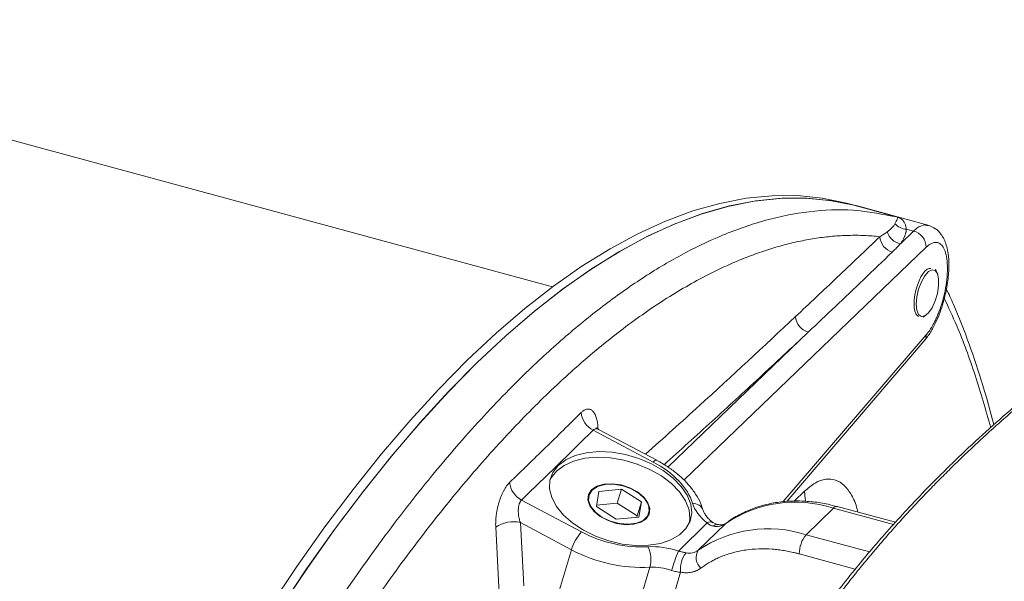
# Model space of a CAD drawing. Units: millimetres. Extents: x 0 to 1596, y 0 to 1129.
# Drawn here: x 1072 to 1175, y 490 to 548 of the extents above; entities that cross this region are included whole.
import ezdxf

# ---------------------------------------------------------------- set-up
doc = ezdxf.new("R2010")
doc.units = ezdxf.units.MM
doc.header["$LTSCALE"] = 3.8
doc.linetypes.add('SLD-Durchgehend', pattern=[0])

msp = doc.modelspace()

# ---------------------------------------------------------------- linework, layer by layer
at = {"color": 7, "linetype": 'SLD-Durchgehend', "lineweight": 15}
for p, q in [((1127.8514, 520.3848), (1025.554, 548.1871)), ((1158.422, 529.0988), (1159.2414, 528.8761)), ((1167.0293, 526.7793), (1159.4441, 528.8408)), ((1163.6394, 527.6781), (1162.9799, 527.7786)), ((1163.7421, 527.6362), (1163.7351, 527.6384)), ((1167.8761, 521.8061), (1167.6865, 522.226)), ((1166.4104, 517.2413), (1166.6891, 517.4386)), ((1152.217, 498.0665), (1166.5179, 514.7634)), ((1138.7047, 502.3498), (1132.66, 505.5623)), ((1132.4263, 497.551), (1132.6897, 499.1192)), ((1132.6897, 499.1192), (1135.0292, 499.3502)), ((1134.5943, 497.8952), (1135.0292, 499.3502)), ((1135.0292, 499.3502), (1137.1051, 498.013)), ((1134.5943, 497.8952), (1132.4485, 497.6834)), ((1136.6702, 496.5581), (1134.5943, 497.8952)), ((1136.6702, 496.5581), (1137.1051, 498.013)), ((1137.1051, 498.013), (1136.8417, 496.4449)), ((1134.5022, 496.2139), (1132.4263, 497.551)), ((1136.648, 496.4257), (1136.6702, 496.5581)), ((1163.5155, 495.8975), (1157.4716, 497.5401)), ((1136.8417, 496.4449), (1134.5022, 496.2139)), ((1144.9861, 495.6657), (1144.545, 495.8654))]:
    msp.add_line(p, q, dxfattribs=at)
at = {"color": 8, "linetype": 'SLD-Durchgehend', "lineweight": 0}
for p, q in [((1163.6394, 527.6781), (1159.2095, 528.882)), ((1159.249, 528.8754), (1163.6789, 527.6714)), ((1165.4006, 526.1973), (1164.6569, 526.3994)), ((1165.4006, 526.1973), (1164.0358, 524.8852)), ((1166.7318, 524.519), (1141.5292, 500.2896)), ((1154.4602, 515.6793), (1139.8617, 501.6446)), ((1151.8619, 498.0501), (1166.7318, 515.4112)), ((1132.0956, 505.4898), (1138.3393, 502.1715)), ((1132.5938, 505.754), (1132.602, 505.5986)), ((1152.9829, 498.1019), (1154.059, 499.1245)), ((1130.8908, 494.9016), (1124.6471, 498.2199)), ((1154.2354, 494.6067), (1157.0729, 497.3762)), ((1157.0729, 497.3762), (1163.3154, 495.6796)), ((1129.8335, 493.0453), (1124.5232, 495.8675)), ((1124.5232, 495.8675), (1124.8716, 489.2844)), ((1140.9586, 492.905), (1143.957, 495.8316)), ((1145.8609, 495.756), (1143.0234, 492.9865)), ((1122.3291, 488.4822), (1121.9636, 495.3785)), ((1160.825, 492.8158), (1154.2354, 494.6067)), ((1129.8335, 493.0453), (1127.9938, 486.8908)), ((1159.3459, 491.0297), (1153.5261, 492.6115)), ((1134.2046, 478.5506), (1137.9917, 491.2195)), ((1141.1856, 490.7052), (1137.4457, 478.1942))]:
    msp.add_line(p, q, dxfattribs=at)
at = {"color": 7, "linetype": 'SLD-Durchgehend', "lineweight": 15, "flags": 128}
for points in [[(1079.6212, 452.1868), (1082.1312, 457.6093), (1084.7077, 462.8985), (1087.3458, 468.0447), (1090.041, 473.0387), (1092.7884, 477.8716), (1095.5829, 482.5346), (1098.4196, 487.0194), (1101.2934, 491.3178), (1104.1991, 495.4222), (1107.1315, 499.3251), (1110.0852, 503.0196), (1113.0551, 506.4989), (1116.0356, 509.7569), (1119.0216, 512.7876), (1122.0075, 515.5857), (1124.9881, 518.146), (1127.958, 520.4639), (1130.9117, 522.5354), (1133.8441, 524.3566), (1136.7498, 525.9243), (1139.6236, 527.2357), (1142.4603, 528.2884), (1145.2548, 529.0805), (1148.0022, 529.6106), (1150.6973, 529.8777), (1153.3355, 529.8814), (1155.912, 529.6216), (1158.422, 529.0988)], [(1159.2095, 528.882), (1156.7096, 529.379), (1154.1445, 529.6164), (1151.5188, 529.5936), (1148.8371, 529.3107), (1146.1043, 528.7682), (1143.3251, 527.9671), (1140.5046, 526.9088), (1137.6477, 525.5952), (1134.7594, 524.0285), (1131.845, 522.2117), (1128.9096, 520.148), (1125.9585, 517.8409), (1122.9968, 515.2946), (1120.0298, 512.5136), (1117.0629, 509.5029), (1114.1012, 506.2678), (1111.15, 502.814), (1108.2146, 499.1477), (1105.3002, 495.2755), (1102.412, 491.2041), (1099.5551, 486.9408), (1096.7345, 482.4932), (1093.9554, 477.8692), (1091.2225, 473.0771), (1088.5409, 468.1252), (1085.9152, 463.0225), (1083.3501, 457.7779), (1080.8501, 452.4009)], [(1080.8501, 452.4009), (1083.1395, 457.3353), (1085.7159, 462.6245), (1088.3541, 467.7707), (1091.0493, 472.7647), (1093.7966, 477.5976), (1096.5911, 482.2606), (1099.4279, 486.7454), (1102.3016, 491.0438), (1105.2073, 495.1482), (1108.1397, 499.0511), (1111.0935, 502.7456), (1114.0633, 506.2249), (1117.0439, 509.4829), (1120.0298, 512.5136), (1123.0158, 515.3116), (1125.9964, 517.8719), (1128.9662, 520.1899), (1131.92, 522.2614), (1134.8523, 524.0826), (1137.758, 525.6503), (1140.6318, 526.9617), (1143.4685, 528.0144), (1146.2631, 528.8065), (1149.0104, 529.3366), (1151.7056, 529.6037), (1154.3438, 529.6074), (1156.9202, 529.3476), (1159.2095, 528.882)], [(1159.4441, 528.8408), (1159.4256, 528.8456), (1159.249, 528.8754)], [(1165.6849, 518.5918), (1165.7485, 519.3539), (1165.9325, 520.1576), (1166.2168, 520.9158), (1166.5706, 521.5463), (1166.9557, 521.9807), (1167.3303, 522.1721), (1167.6538, 522.0997), (1167.8911, 521.7713), (1168.0166, 521.2225), (1168.0166, 520.5127), (1167.8911, 519.719), (1167.6538, 518.9273), (1167.3303, 518.2234), (1166.9557, 517.6835), (1166.5706, 517.3663), (1166.2168, 517.306), (1165.9325, 517.5092), (1165.7485, 517.9539), (1165.6849, 518.5918)], [(1128.4471, 501.8146), (1127.8932, 501.0971), (1127.594, 500.2808), (1127.5602, 499.3952), (1127.7932, 498.4724), (1128.2844, 497.5456), (1129.0162, 496.6484), (1129.9621, 495.8132), (1131.0879, 495.0702), (1132.3529, 494.4463), (1133.7114, 493.9639), (1135.1143, 493.6406), (1136.5108, 493.488), (1137.8506, 493.5117), (1139.0852, 493.7107), (1140.17, 494.0778), (1141.0657, 494.5999), (1141.74, 495.2581), (1142.1685, 496.0285), (1142.3358, 496.8833), (1142.2357, 497.7916), (1141.8719, 498.7206), (1141.2576, 499.6368), (1140.415, 500.5069), (1139.3744, 501.2996), (1138.1736, 501.9861), (1136.8559, 502.5418), (1135.4689, 502.9465), (1134.0628, 503.1855), (1132.6884, 503.2503), (1131.3954, 503.1385), (1130.2305, 502.8541), (1129.2357, 502.4074), (1128.4471, 501.8146)], [(1142.1182, 495.9011), (1142.1618, 496.3013), (1142.0617, 497.2097), (1141.698, 498.1387), (1141.0837, 499.0548), (1140.241, 499.9249), (1139.2005, 500.7176), (1137.9997, 501.4042), (1136.6819, 501.9598), (1135.295, 502.3645), (1133.8889, 502.6035), (1132.5145, 502.6683), (1131.2214, 502.5565), (1130.0565, 502.2721), (1129.0617, 501.8254), (1128.2732, 501.2326)], [(1128.2732, 501.2326), (1127.7192, 500.5151), (1127.5872, 500.2449)], [(1137.5991, 496.2762), (1137.0482, 495.9115), (1136.3124, 495.6985), (1135.4514, 495.6542), (1134.5347, 495.7822), (1133.6368, 496.0723), (1132.8304, 496.5009), (1132.1807, 497.0333), (1131.7405, 497.6264), (1131.5453, 498.232), (1131.6111, 498.8012), (1131.9324, 499.2879), (1132.4832, 499.6525), (1133.219, 499.8656), (1134.0801, 499.9099), (1134.9967, 499.7818), (1135.8946, 499.4917), (1136.701, 499.0631), (1137.3507, 498.5307), (1137.791, 497.9377), (1137.9861, 497.332), (1137.9204, 496.7628), (1137.5991, 496.2762)], [(1131.985, 499.2599), (1132.5563, 499.6313), (1133.3239, 499.8384), (1134.2196, 499.8627), (1135.1639, 499.7022), (1136.0728, 499.371), (1136.8655, 498.8987), (1137.4717, 498.3272), (1137.8374, 497.7072), (1137.9302, 497.0938), (1137.7418, 496.5416), (1137.289, 496.0997), (1136.612, 495.8072), (1135.7709, 495.6901), (1134.8405, 495.759), (1133.9034, 496.0076), (1133.043, 496.4139), (1132.3357, 496.9417), (1131.8442, 497.5442), (1131.6124, 498.1679), (1131.6607, 498.7572), (1131.985, 499.2599)]]:
    msp.add_lwpolyline(points, dxfattribs=at)
at = {"color": 8, "linetype": 'SLD-Durchgehend', "lineweight": 0, "flags": 128}
for points in [[(1138.3393, 502.1715), (1138.471, 502.2842), (1138.5843, 502.3478), (1138.6748, 502.36), (1138.7026, 502.3508)], [(1154.059, 499.1245), (1154.1453, 498.3392), (1154.2095, 498.0651)]]:
    msp.add_lwpolyline(points, dxfattribs=at)
at = {"color": 7, "linetype": 'SLD-Durchgehend', "lineweight": 15}
msp.add_arc((1159.2701, 529.1211), 0.2466, 255.767689, 265.07918, dxfattribs=at)
at = {"color": 8, "linetype": 'SLD-Durchgehend', "lineweight": 0}
for centre, radius, start, end in [((1163.7, 527.9171), 0.2466, 255.767689, 265.07918), ((1164.6877, 528.0067), 1.6076, 220.762916, 268.900361), ((1163.7036, 525.7187), 1.7914, 183.335344, 253.308585), ((1164.3468, 526.5958), 1.7387, 195.967082, 259.697518), ((1164.9538, 524.4758), 1.7785, 1.390014, 75.448205), ((1154.9282, 517.4135), 1.7962, 183.479817, 254.89742), ((1165.7969, 515.3606), 0.9362, 320.36751, 3.099888), ((1133.1475, 507.5471), 2.3106, 185.830581, 242.917871), ((1125.7173, 500.2798), 2.3212, 185.695761, 242.546579), ((1142.458, 496.7229), 1.154, 20.484007, 91.66313), ((1153.1235, 485.1027), 12.8933, 72.162601, 124.28319), ((1157.4054, 497.1344), 0.4111, 80.73183, 143.967528), ((1123.7696, 492.8684), 3.0924, 75.896296, 125.734863), ((1144.277, 495.3784), 0.5548, 60.475294, 125.215785), ((1144.9347, 497.0823), 1.6177, 258.018525, 304.926766), ((1144.9524, 495.2054), 0.46, 83.671652, 140.215211), ((1134.5562, 491.5846), 4.9434, 137.856555, 162.813806), ((1150.286, 482.3332), 12.8933, 72.162601, 124.28319), ((1156.6344, 492.6301), 3.1084, 140.512944, 180.343437), ((1137.2079, 506.8569), 15.657, 241.901169, 272.869609), ((1135.0109, 492.0214), 3.0867, 344.942733, 25.632412), ((1162.1091, 484.3366), 22.8202, 157.946368, 163.293128), ((1143.9123, 491.0244), 2.7452, 141.581022, 186.67738), ((1142.0972, 494.3128), 1.6177, 258.018525, 304.926766), ((1144.2652, 492.2181), 1.4603, 148.252169, 228.04868), ((1138.3089, 485.3614), 5.8667, 70.655802, 93.099249)]:
    msp.add_arc(centre, radius, start, end, dxfattribs=at)
at = {"color": 7, "linetype": 'SLD-Durchgehend', "lineweight": 15}
msp.add_ellipse((1166.5873, 519.8113), major_axis=(0.6256, 2.5076), ratio=0.37342241, start_param=6.2753805, end_param=9.41697315, dxfattribs=at)
at = {"color": 8, "linetype": 'SLD-Durchgehend', "lineweight": 0}
for points, knots in [([(1162.9799, 527.7786), (1161.7127, 528.0213), (1158.9985, 528.5413), (1154.6192, 528.3323), (1149.9805, 527.4183), (1145.5195, 525.8433), (1141.2586, 523.7853), (1137.1954, 521.3547), (1133.1094, 518.4574), (1129.0156, 515.1133), (1124.5757, 511.0186), (1119.7755, 506.0282), (1114.6156, 499.9869), (1109.4535, 493.2522), (1104.745, 486.459), (1100.4807, 479.7691), (1096.6367, 473.302), (1092.8025, 466.3749), (1088.9853, 459.0152), (1086.5236, 453.8208), (1085.28, 451.1969)], [0, 0, 0, 0, 0.05588025, 0.1197001, 0.18185695, 0.2423508, 0.29347882, 0.34425238, 0.39467152, 0.44473631, 0.4944468, 0.55667792, 0.61945655, 0.68278279, 0.74665674, 0.79517743, 0.84477208, 0.89544071, 0.94718335, 1, 1, 1, 1]), ([(1163.4701, 526.9571), (1163.5616, 527.1409), (1163.6994, 527.4179), (1163.7521, 527.5671), (1163.7702, 527.6142), (1163.747, 527.6328), (1163.7422, 527.6366)], [0, 0, 0, 0, 0.54884554, 0.82678598, 0.96426998, 1, 1, 1, 1]), ([(1163.6789, 527.6714), (1163.6923, 527.6677), (1163.7199, 527.6601), (1163.758, 527.6488), (1163.7948, 527.6374), (1163.83, 527.6257), (1163.873, 527.6103), (1163.9224, 527.5905), (1163.9864, 527.561), (1164.0592, 527.5205), (1164.1556, 527.454), (1164.2658, 527.3537), (1164.3717, 527.22), (1164.4607, 527.0705), (1164.5301, 526.9181), (1164.5857, 526.755), (1164.629, 526.5842), (1164.6477, 526.4601), (1164.6569, 526.3994)], [0, 0, 0, 0, 0.01086289, 0.02240493, 0.03484389, 0.04835422, 0.06307233, 0.09134748, 0.1256828, 0.18139667, 0.2512598, 0.36909794, 0.50162613, 0.60946583, 0.71317343, 0.81279549, 0.90838453, 1, 1, 1, 1]), ([(1162.6753, 526.1176), (1162.7148, 526.1479), (1162.7913, 526.2067), (1162.8959, 526.2934), (1162.989, 526.3748), (1163.0709, 526.451), (1163.1724, 526.5514), (1163.2833, 526.6748), (1163.3932, 526.8191), (1163.4455, 526.9129), (1163.4702, 526.9572)], [0, 0, 0, 0, 0.11435305, 0.22146218, 0.32128439, 0.4137813, 0.49891948, 0.68331875, 0.85036883, 1, 1, 1, 1]), ([(1164.6569, 526.3994), (1164.6545, 526.3643), (1164.6498, 526.2933), (1164.6346, 526.1861), (1164.6135, 526.0772), (1164.5858, 525.9666), (1164.5518, 525.8543), (1164.5113, 525.7403), (1164.4473, 525.5822), (1164.3495, 525.3797), (1164.2075, 525.1326), (1164.0936, 524.9685), (1164.0358, 524.8852)], [0, 0, 0, 0, 0.06768518, 0.13665155, 0.20694993, 0.2786283, 0.35173191, 0.42630343, 0.50238305, 0.66354553, 0.82932127, 1, 1, 1, 1]), ([(1166.9238, 526.7666), (1166.8026, 526.8019), (1166.5906, 526.8637), (1166.2268, 526.7597), (1165.8435, 526.5774), (1165.5559, 526.3305), (1165.4006, 526.1973)], [0, 0, 0, 0, 0.269116868, 0.470793016, 0.714431108, 1, 1, 1, 1]), ([(1091.1657, 456.5607), (1091.3066, 456.8446), (1091.5881, 457.4119), (1092.012, 458.2575), (1092.4365, 459.0979), (1092.8617, 459.9329), (1093.2877, 460.7627), (1093.7142, 461.587), (1094.1414, 462.4061), (1094.5693, 463.2198), (1094.9977, 464.0282), (1095.4267, 464.8312), (1095.8563, 465.6289), (1096.2864, 466.4213), (1096.7171, 467.2084), (1097.1482, 467.9901), (1097.5799, 468.7665), (1098.012, 469.5376), (1098.4446, 470.3034), (1098.8777, 471.0639), (1099.3112, 471.8191), (1099.745, 472.5689), (1100.1793, 473.3135), (1100.614, 474.0527), (1101.049, 474.7867), (1101.4844, 475.5154), (1101.9202, 476.2388), (1102.3562, 476.9569), (1102.7926, 477.6697), (1103.2292, 478.3773), (1103.6662, 479.0796), (1104.1034, 479.7766), (1104.5409, 480.4684), (1104.9786, 481.1549), (1105.4165, 481.8362), (1105.8547, 482.5123), (1106.293, 483.1831), (1106.7316, 483.8487), (1107.1703, 484.5091), (1107.6092, 485.1642), (1108.0483, 485.8142), (1109.8594, 488.4726), (1113.0588, 492.9466), (1117.6727, 498.8271), (1122.292, 504.1566), (1126.9055, 508.9294), (1131.5056, 513.1412), (1136.0848, 516.7837), (1140.6372, 519.8454), (1143.9239, 521.6378), (1145.9827, 522.5994), (1146.8407, 522.978), (1147.6971, 523.3336), (1148.5519, 523.666), (1149.405, 523.975), (1150.2563, 524.2602), (1151.1056, 524.5215), (1151.953, 524.7587), (1152.7982, 524.9714), (1153.6411, 525.1594), (1154.4816, 525.3224), (1155.3197, 525.4601), (1156.1551, 525.5724), (1156.9877, 525.6588), (1157.8175, 525.7191), (1158.6442, 525.753), (1159.4677, 525.7604), (1160.2878, 525.7403), (1161.1048, 525.6948), (1161.6447, 525.6413), (1161.9152, 525.6145)], [0, 0, 0, 0, 0.00648576, 0.012958438, 0.019418178, 0.025865118, 0.032299401, 0.038721168, 0.04513056, 0.051527718, 0.057912785, 0.064285902, 0.070647211, 0.076996854, 0.083334974, 0.089661713, 0.095977214, 0.102281618, 0.10857507, 0.114857712, 0.121129687, 0.127391138, 0.133642209, 0.139883042, 0.146113783, 0.152334574, 0.158545559, 0.164746882, 0.170938688, 0.17712112, 0.183294323, 0.189458441, 0.195613619, 0.201760002, 0.207897733, 0.214026959, 0.220147823, 0.226260472, 0.23236505, 0.238461703, 0.244550575, 0.250631812, 0.313688575, 0.376243484, 0.438459303, 0.500499671, 0.562436842, 0.624551311, 0.687005883, 0.749962488, 0.762104204, 0.774276952, 0.786481886, 0.798720158, 0.81099292, 0.82330132, 0.835646505, 0.848029623, 0.860451815, 0.872914225, 0.885417991, 0.897964253, 0.910554145, 0.923188801, 0.935869353, 0.948596931, 0.96137266, 0.974197667, 0.987073074, 1, 1, 1, 1]), ([(1161.9152, 525.6145), (1161.1702, 524.9044), (1159.6924, 523.4959), (1157.4844, 521.4022), (1155.304, 519.3421), (1153.8547, 517.9805), (1153.1352, 517.3045)], [0, 0, 0, 0, 0.255986639, 0.507740994, 0.755612541, 1, 1, 1, 1]), ([(1164.0358, 524.8852), (1163.9843, 524.8269), (1163.8806, 524.7097), (1163.7177, 524.534), (1163.5484, 524.3573), (1163.3724, 524.1799), (1163.2504, 524.062), (1163.1891, 524.0027)], [0, 0, 0, 0, 0.19546033, 0.39315676, 0.5931236, 0.795394, 1, 1, 1, 1]), ([(1166.7318, 515.4112), (1166.759, 515.4435), (1166.8134, 515.5081), (1166.8945, 515.6116), (1166.9752, 515.7197), (1167.0552, 515.8328), (1167.1348, 515.951), (1167.2138, 516.0741), (1167.2922, 516.2021), (1167.4051, 516.395), (1167.5503, 516.662), (1167.7298, 517.0273), (1167.9069, 517.4275), (1168.1469, 518.0336), (1168.4286, 518.8876), (1168.7033, 520.014), (1168.8862, 521.1913), (1168.9506, 522.3269), (1168.8862, 523.3256), (1168.7033, 524.1133), (1168.4286, 524.655), (1168.147, 524.9093), (1167.9069, 525.0044), (1167.7299, 525.0275), (1167.5504, 525.0109), (1167.3798, 524.9613), (1167.2144, 524.8856), (1167.0556, 524.7889), (1166.8946, 524.6691), (1166.7861, 524.5691), (1166.7318, 524.519)], [0, 0, 0, 0, 0.01164613, 0.02324977, 0.03482522, 0.04638688, 0.05794921, 0.06952666, 0.08113361, 0.09278436, 0.12020898, 0.14765684, 0.17807342, 0.20851278, 0.27509343, 0.34678953, 0.42235207, 0.50000701, 0.57766196, 0.6532245, 0.7249206, 0.79150124, 0.82191624, 0.85235718, 0.87978077, 0.90722966, 0.93047489, 0.95360804, 0.97674459, 1, 1, 1, 1]), ([(1163.1891, 524.0027), (1162.1908, 523.0477), (1160.2251, 521.1672), (1157.3157, 518.3928), (1155.4016, 516.5739), (1154.4602, 515.6793)], [0, 0, 0, 0, 0.34399872, 0.67733192, 1, 1, 1, 1]), ([(1173.4347, 505.763), (1172.9059, 507.596), (1171.8335, 511.3133), (1170.201, 515.7806), (1169.0325, 518.2684), (1168.5922, 519.2058)], [0, 0, 0, 0, 0.37739725, 0.76538795, 1, 1, 1, 1]), ([(1137.5265, 502.9759), (1139.4097, 504.6658), (1144.7045, 509.4167), (1149.8317, 514.2137), (1153.1352, 517.3045)], [0, 0, 0, 0, 0.355679083, 1, 1, 1, 1]), ([(1186.7181, 516.1612), (1186.4368, 515.9577), (1185.8743, 515.551), (1185.0388, 514.9365), (1184.2097, 514.319), (1183.3873, 513.6982), (1182.5717, 513.0741), (1181.7628, 512.4468), (1180.9607, 511.8162), (1180.1653, 511.1824), (1179.3765, 510.5452), (1178.5946, 509.9049), (1177.8193, 509.2612), (1177.0508, 508.6144), (1176.289, 507.9642), (1175.534, 507.3108), (1174.7857, 506.6541), (1174.0441, 505.9942), (1173.3092, 505.331), (1172.5811, 504.6646), (1171.8597, 503.9949), (1171.145, 503.322), (1170.4371, 502.6457), (1169.5412, 501.7777), (1168.4661, 500.7143), (1167.2228, 499.4512), (1166.0034, 498.1785), (1164.8081, 496.8962), (1163.6368, 495.6043), (1162.4895, 494.3028), (1161.3663, 492.9917), (1160.2671, 491.6711), (1159.1918, 490.3409), (1158.141, 489.0009), (1157.1125, 487.652), (1156.4474, 486.745), (1156.1148, 486.2914)], [0, 0, 0, 0, 0.02275255, 0.04549846, 0.06823836, 0.09097289, 0.11370267, 0.13642835, 0.15915057, 0.18186995, 0.20458714, 0.22730277, 0.25001748, 0.2727319, 0.29544668, 0.31816245, 0.34087984, 0.36359951, 0.38632207, 0.40904817, 0.43177845, 0.45451354, 0.47725407, 0.50000069, 0.54169655, 0.58337401, 0.625037, 0.66668944, 0.70833524, 0.74997835, 0.79162267, 0.83327215, 0.8749307, 0.91660225, 0.95829071, 1, 1, 1, 1]), ([(1154.4602, 515.6793), (1152.771, 514.1007), (1149.4638, 511.0102), (1144.475, 506.4142), (1141.1501, 503.4036), (1139.4834, 501.8944)], [0, 0, 0, 0, 0.34240183, 0.67036072, 1, 1, 1, 1]), ([(1130.8489, 507.3124), (1130.2327, 506.7047), (1129.0007, 505.4897), (1127.1436, 503.6725), (1125.2803, 501.8585), (1124.0319, 500.6525), (1123.4075, 500.0494)], [0, 0, 0, 0, 0.25006043, 0.5, 0.74993719, 1, 1, 1, 1]), ([(1132.5938, 505.754), (1132.5908, 505.8033), (1132.5849, 505.9021), (1132.5714, 506.0454), (1132.5546, 506.185), (1132.5274, 506.3652), (1132.4846, 506.5789), (1132.4194, 506.8132), (1132.3413, 507.0238), (1132.22, 507.2703), (1132.0382, 507.5095), (1131.8212, 507.6446), (1131.6318, 507.6853), (1131.4825, 507.6811), (1131.3285, 507.6423), (1131.188, 507.5768), (1131.0636, 507.4969), (1130.956, 507.4139), (1130.8846, 507.3462), (1130.8489, 507.3124)], [0, 0, 0, 0, 0.03122274, 0.06241751, 0.09364904, 0.12498242, 0.18756459, 0.25016737, 0.31253376, 0.3747864, 0.49990859, 0.62418886, 0.68695725, 0.74947598, 0.81185918, 0.87407413, 0.91610548, 0.95801642, 1, 1, 1, 1]), ([(1132.6576, 505.558), (1132.6458, 505.5661), (1132.5765, 505.6134), (1132.4394, 505.638), (1132.2568, 505.6206), (1132.1486, 505.5329), (1132.0956, 505.4898)], [0, 0, 0, 0, 0.062085689, 0.364845618, 0.688231741, 1, 1, 1, 1]), ([(1123.4075, 500.0494), (1123.386, 500.0281), (1123.3429, 499.9856), (1123.2789, 499.9156), (1123.2153, 499.8412), (1123.1522, 499.7619), (1123.0586, 499.636), (1122.9364, 499.4526), (1122.7908, 499.199), (1122.6536, 498.924), (1122.4835, 498.533), (1122.3346, 498.11), (1122.2114, 497.6705), (1122.1325, 497.3356), (1122.0675, 496.9984), (1122.0167, 496.6613), (1121.9802, 496.3274), (1121.959, 496.0004), (1121.9519, 495.682), (1121.9597, 495.48), (1121.9636, 495.3785)], [0, 0, 0, 0, 0.02499449, 0.04993746, 0.07486951, 0.09983132, 0.12486341, 0.18738391, 0.25008771, 0.31227172, 0.37471619, 0.4997197, 0.56212898, 0.6247716, 0.68705059, 0.7494645, 0.81245893, 0.87485633, 0.9371934, 1, 1, 1, 1]), ([(1154.059, 499.1245), (1154.4376, 499.4434), (1155.1959, 500.0818), (1156.2965, 500.4532), (1157.3194, 500.3709), (1158.231, 499.8088), (1158.978, 498.7561), (1159.4408, 497.7764), (1159.5874, 497.0618), (1159.6084, 496.9594)], [0, 0, 0, 0, 0.162027991, 0.324448565, 0.486111572, 0.648698932, 0.810291064, 0.972823229, 1, 1, 1, 1]), ([(1124.6471, 498.2199), (1124.6326, 498.2053), (1124.6036, 498.1761), (1124.563, 498.1244), (1124.5246, 498.0669), (1124.4888, 498.0033), (1124.4557, 497.9339), (1124.4255, 497.8588), (1124.3786, 497.7192), (1124.3285, 497.4901), (1124.3025, 497.1732), (1124.3119, 496.8352), (1124.3458, 496.5543), (1124.3942, 496.3092), (1124.4464, 496.0964), (1124.4961, 495.9484), (1124.5232, 495.8675)], [0, 0, 0, 0, 0.034768813, 0.069742103, 0.104988519, 0.140575127, 0.176567095, 0.213027415, 0.250016688, 0.369125835, 0.49946307, 0.616256314, 0.749313776, 0.815686933, 0.899248444, 1, 1, 1, 1]), ([(1144.5989, 495.4998), (1144.4759, 495.5214), (1144.3602, 495.5598), (1144.1451, 495.6704), (1144.0452, 495.7433), (1143.957, 495.8316)], [0, 0, 0, 0, 0.5, 0.5, 1, 1, 1, 1]), ([(1140.9586, 492.905), (1141.1016, 492.8704), (1141.2399, 492.8378), (1141.5078, 492.7786), (1141.6383, 492.7519), (1141.7614, 492.7303)], [0, 0, 0, 0, 0.5, 0.5, 1, 1, 1, 1]), ([(1153.5261, 492.6115), (1153.4209, 492.6394), (1153.2107, 492.6952), (1152.8958, 492.7702), (1152.5816, 492.8388), (1152.2681, 492.9002), (1151.9553, 492.9547), (1151.6432, 493.0022), (1151.3318, 493.0427), (1151.0211, 493.0763), (1150.3414, 493.1346), (1149.3038, 493.1581), (1147.9458, 493.0395), (1146.6457, 492.774), (1145.6667, 492.4454), (1144.972, 492.1427), (1144.5281, 491.9221), (1144.0993, 491.6803), (1143.6842, 491.419), (1143.4208, 491.2278), (1143.289, 491.1321)], [0, 0, 0, 0, 0.02755613, 0.05506505, 0.08254043, 0.10999595, 0.13744537, 0.16490242, 0.19238083, 0.2198943, 0.24745647, 0.37371562, 0.50000564, 0.62626479, 0.75255482, 0.802119, 0.85156557, 0.90097452, 0.95042601, 1, 1, 1, 1]), ([(1141.1856, 490.7052), (1141.0336, 490.7128), (1140.8773, 490.7341), (1140.5657, 490.7991), (1140.4094, 490.8429), (1140.2522, 490.8969)], [0, 0, 0, 0, 0.5, 0.5, 1, 1, 1, 1]), ([(1143.289, 491.1321), (1143.254, 491.1068), (1143.1842, 491.0562), (1143.0739, 490.988), (1142.9599, 490.9256), (1142.8419, 490.8697), (1142.7199, 490.8201), (1142.5939, 490.7767), (1142.464, 490.7397), (1142.2862, 490.6989), (1142.0573, 490.664), (1141.7737, 490.6496), (1141.4829, 490.6605), (1141.285, 490.6903), (1141.1856, 490.7052)], [0, 0, 0, 0, 0.06292769, 0.12548654, 0.18779988, 0.24999247, 0.31218981, 0.37451737, 0.43709983, 0.50006036, 0.6255177, 0.74999247, 0.87448621, 1, 1, 1, 1])]:
    msp.add_open_spline(points, degree=3, knots=knots, dxfattribs=at)
at = {"color": 7, "linetype": 'SLD-Durchgehend', "lineweight": 15}
for points, knots in [([(1163.7422, 527.6366), (1163.7397, 527.6396), (1163.7345, 527.6457), (1163.7121, 527.6557), (1163.6818, 527.6658), (1163.6594, 527.6725), (1163.646, 527.6762), (1163.6394, 527.6781)], [0, 0, 0, 0, 0.34831838, 0.69975625, 0.85684139, 0.929594, 1, 1, 1, 1]), ([(1166.5196, 514.7653), (1166.7426, 515.0545), (1167.1696, 515.6082), (1167.7201, 516.6537), (1168.1605, 517.7094), (1168.5904, 519.0236), (1168.9361, 520.5633), (1169.1016, 522.1942), (1169.0689, 523.5698), (1168.8406, 524.8161), (1168.3932, 525.7805), (1167.6991, 526.5145), (1167.1782, 526.7093), (1166.8985, 526.8139)], [0, 0, 0, 0, 0.09134371, 0.17488156, 0.25109977, 0.32040522, 0.44174775, 0.54958435, 0.6461488, 0.74278351, 0.85050797, 0.91972173, 1, 1, 1, 1]), ([(1173.7706, 506.0615), (1173.3955, 507.4347), (1172.6031, 510.3354), (1171.1928, 514.4937), (1169.9202, 517.8452), (1169.0658, 519.6546), (1168.8129, 520.1902)], [0, 0, 0, 0, 0.26798153, 0.56607674, 0.87155816, 1, 1, 1, 1]), ([(1186.2945, 516.1087), (1185.3341, 515.4078), (1183.5758, 514.1246), (1181.257, 512.3379), (1179.4374, 510.8908), (1177.977, 509.6965), (1176.704, 508.6316), (1174.8895, 507.0798), (1172.5393, 504.9907), (1169.8641, 502.4774), (1167.4281, 500.0664), (1165.2821, 497.8371), (1163.6014, 496.007), (1162.2213, 494.4517), (1160.9479, 492.9768), (1159.3766, 491.087), (1157.529, 488.7685), (1156.2631, 487.0587), (1155.5785, 486.134)], [0, 0, 0, 0, 0.07784907, 0.14250939, 0.19405085, 0.23307179, 0.26924899, 0.30610478, 0.39505239, 0.48434768, 0.56011312, 0.6347433, 0.7027903, 0.7370671, 0.78373688, 0.84307656, 0.91513781, 1, 1, 1, 1]), ([(1132.658, 505.5634), (1132.5893, 505.604), (1132.4434, 505.6901), (1132.3709, 505.7689), (1132.3664, 505.7332), (1132.3657, 505.7274)], [0, 0, 0, 0, 0.42689557, 0.90694262, 1, 1, 1, 1]), ([(1143.5142, 497.1354), (1143.4446, 497.3712), (1143.2729, 497.9531), (1142.775, 498.8359), (1142.079, 499.7667), (1141.2412, 500.6174), (1140.3156, 501.3627), (1139.4635, 501.9361), (1138.9077, 502.2322), (1138.699, 502.3434)], [0, 0, 0, 0, 0.11384604, 0.28104508, 0.44747148, 0.610556, 0.76760322, 0.91273856, 1, 1, 1, 1]), ([(1157.471, 497.5228), (1157.1523, 497.6108), (1156.3122, 497.8425), (1154.9422, 498.0486), (1153.3735, 498.1496), (1151.8172, 498.0768), (1150.2936, 497.8298), (1148.8168, 497.405), (1147.4221, 496.7785), (1146.4524, 496.236), (1145.9988, 495.853), (1145.9342, 495.7985)], [0, 0, 0, 0, 0.07563044, 0.19933484, 0.32483707, 0.45195316, 0.58063299, 0.71096193, 0.8431772, 0.97768897, 1, 1, 1, 1]), ([(1144.5517, 495.8674), (1144.5137, 495.8949), (1144.3192, 496.036), (1144.0476, 496.3079), (1143.7623, 496.6559), (1143.5972, 496.9474), (1143.5601, 497.0775), (1143.545, 497.1306)], [0, 0, 0, 0, 0.06080976, 0.31189004, 0.56557321, 0.8228848, 1, 1, 1, 1]), ([(1145.9142, 495.8195), (1145.893, 495.7985), (1145.821, 495.727), (1145.6062, 495.661), (1145.3098, 495.6143), (1145.0733, 495.6625), (1144.9883, 495.6798)], [0, 0, 0, 0, 0.14532209, 0.49369616, 0.81811048, 1, 1, 1, 1])]:
    msp.add_open_spline(points, degree=3, knots=knots, dxfattribs=at)
at = {"color": 8, "linetype": 'SLD-Durchgehend', "lineweight": 0}
for points in [[(1161.9153, 525.6145), (1162.1903, 525.7746), (1162.446, 525.9451), (1162.6753, 526.1176)], [(1132.0956, 505.4898), (1129.6319, 503.0564), (1127.1491, 500.6331), (1124.6471, 498.2199)], [(1142.4246, 497.8764), (1141.9603, 499.4685), (1140.4629, 501.0428), (1138.3393, 502.1715)], [(1143.957, 495.8316), (1143.1684, 496.4485), (1142.6324, 497.1636), (1142.4246, 497.8764)], [(1130.8908, 494.9016), (1133.0144, 493.7729), (1135.5447, 493.2067), (1137.7939, 493.3567)], [(1137.7939, 493.3567), (1138.8008, 493.4239), (1139.9076, 493.2659), (1140.9586, 492.905)]]:
    msp.add_open_spline(points, degree=3, dxfattribs=at)

doc.saveas('drawing.dxf')
